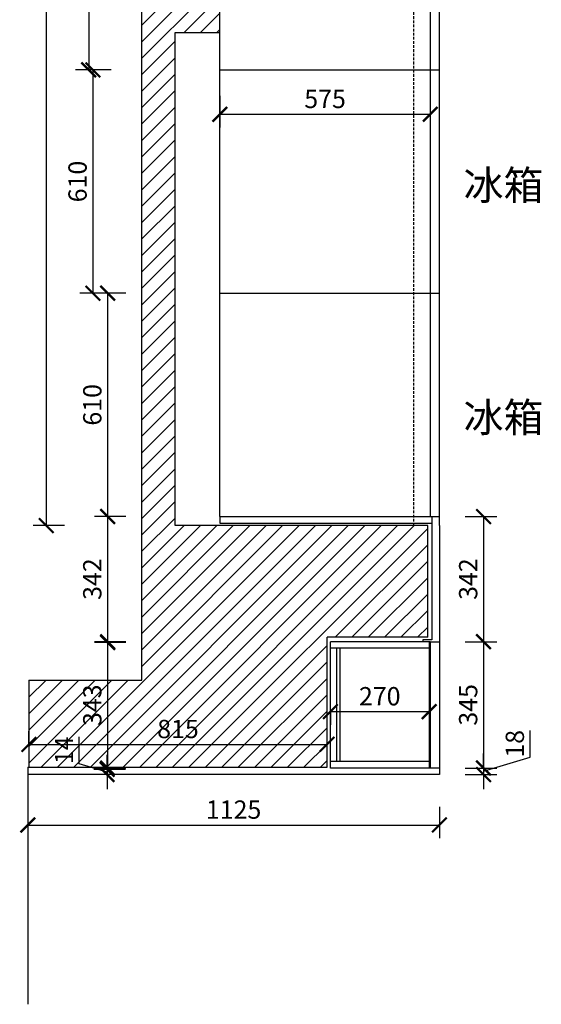
# Model space of a CAD drawing. Units: millimetres. Extents: x 100506 to 125575, y 5556 to 11227.
# Drawn here: x 101920 to 103345, y 5556 to 8246 of the extents above; entities that cross this region are included whole.
import ezdxf

# ---------------------------------------------------------------- set-up
doc = ezdxf.new("R2010")
doc.units = ezdxf.units.MM
doc.header["$LTSCALE"] = 15
doc.linetypes.add('KEYPLAN$0$( Dashed )', pattern=[0.75, 0.5, -0.25])
doc.styles.add('-宋体', font='simhei.ttf', dxfattribs={"width": 0.8})
doc.styles.add('ar', font='arial.ttf', dxfattribs={"width": 0.8})
doc.styles.get("Standard").update_dxf_attribs({"font": 'txt', "bigfont": 'gbcbig.shx'})
doc.dimstyles.get("Standard").update_dxf_attribs({"dimscale": 0, "dimtxt": 92, "dimasz": 50, "dimexe": 60, "dimexo": 0.625, "dimgap": 90, "dimtad": 1, "dimdec": 0, "dimdsep": 46, "dimtxsty": 'Standard', "dimblk1": 'OBLIQUE', "dimblk2": 'OBLIQUE', "dimsah": 1, "dimcen": 2.5, "dimclrd": 251, "dimclre": 251, "dimclrt": 3, "dimadec": 0, "dimazin": 0, "dimtfac": 1, "dimtdec": 0, "dimtofl": 0, "dimtmove": 2, "dimatfit": 3, "dimldrblk": 'OBLIQUE', "dimfxl": 1, "dimtolj": 1, "dimtzin": 0, "dimarcsym": 0})
doc.dimstyles.new('施工标注', dxfattribs={"dimtxt": 50, "dimasz": 40, "dimexe": 36, "dimexo": 36, "dimgap": 10, "dimtad": 1, "dimdec": 0, "dimdsep": 46, "dimtxsty": 'ar', "dimblk": 'ARCHTICK', "dimcen": 45, "dimclrt": 3, "dimadec": 0, "dimazin": 0, "dimtfac": 1, "dimtdec": 0, "dimtmove": 1, "dimatfit": 3, "dimfxl": 50, "dimfxlon": 1, "dimarcsym": 0})

# ---------------------------------------------------------------- blocks, each defined once
blk = doc.blocks.new('_ArchTick')
at = {"color": 0, "linetype": 'ByBlock', "const_width": 0.15}
blk.add_lwpolyline([(-0.5, -0.5), (0.5, 0.5)], dxfattribs=at)
blk = doc.blocks.new('*D9')
at = {"color": 0, "lineweight": -2, "transparency": 16777216}
for p, q in [((102158.4, 8708.8), (102072.4, 8708.8)), ((102108.4, 8708.8), (102108.4, 8108.8)), ((102158.4, 8108.8), (102072.4, 8108.8))]:
    blk.add_line(p, q, dxfattribs=at)
at = {"layer": 'Defpoints', "color": 0, "transparency": 16777216}
for p in [(102795.7, 8708.8), (102108.4, 8108.8), (102760.5, 8108.8)]:
    blk.add_point(p, dxfattribs=at)
at = {"color": 0, "lineweight": -2, "transparency": 16777216, "xscale": 40, "yscale": 40, "zscale": 40}
for p, rotation in [((102108.4, 8708.8), 90), ((102108.4, 8108.8), 270)]:
    blk.add_blockref('_ArchTick', p, dxfattribs=dict(at, rotation=rotation))
at = {"color": 3, "transparency": 16777216, "insert": (102072.8, 8408.8), "char_height": 50, "attachment_point": 5, "rotation": 90, "style": 'ar'}
blk.add_mtext('600', dxfattribs=at)
blk = doc.blocks.new('*D10')
at = {"color": 0, "lineweight": -2, "transparency": 16777216}
for p, q in [((102169.8, 8108.8), (102083.8, 8108.8)), ((102119.8, 8108.8), (102119.8, 7498.8)), ((102169.8, 7498.8), (102083.8, 7498.8))]:
    blk.add_line(p, q, dxfattribs=at)
at = {"layer": 'Defpoints', "color": 0, "transparency": 16777216}
for p in [(102760.5, 8108.8), (102119.8, 7498.8), (102800.8, 7498.8)]:
    blk.add_point(p, dxfattribs=at)
at = {"color": 0, "lineweight": -2, "transparency": 16777216, "xscale": 40, "yscale": 40, "zscale": 40}
for p, rotation in [((102119.8, 8108.8), 90), ((102119.8, 7498.8), 270)]:
    blk.add_blockref('_ArchTick', p, dxfattribs=dict(at, rotation=rotation))
at = {"color": 3, "transparency": 16777216, "insert": (102084.3, 7803.8), "char_height": 50, "attachment_point": 5, "rotation": 90, "style": 'ar'}
blk.add_mtext('610', dxfattribs=at)
blk = doc.blocks.new('*D11')
at = {"color": 0, "lineweight": -2, "transparency": 16777216}
for p, q in [((102210.1, 7498.8), (102124.1, 7498.8)), ((102160.1, 7498.8), (102160.1, 6888.8)), ((102210.1, 6888.8), (102124.1, 6888.8))]:
    blk.add_line(p, q, dxfattribs=at)
at = {"layer": 'Defpoints', "color": 0, "transparency": 16777216}
for p in [(102800.8, 7498.8), (102160.1, 6888.8), (102466.8, 6888.8)]:
    blk.add_point(p, dxfattribs=at)
at = {"color": 0, "lineweight": -2, "transparency": 16777216, "xscale": 40, "yscale": 40, "zscale": 40}
for p, rotation in [((102160.1, 7498.8), 90), ((102160.1, 6888.8), 270)]:
    blk.add_blockref('_ArchTick', p, dxfattribs=dict(at, rotation=rotation))
at = {"color": 3, "transparency": 16777216, "insert": (102124.6, 7193.8), "char_height": 50, "attachment_point": 5, "rotation": 90, "style": 'ar'}
blk.add_mtext('610', dxfattribs=at)
blk = doc.blocks.new('*D12')
at = {"color": 0, "lineweight": -2, "transparency": 16777216}
for p, q in [((102210.1, 6888.8), (102124.1, 6888.8)), ((102160.1, 6888.8), (102160.1, 6546.8)), ((102210.1, 6546.8), (102124.1, 6546.8))]:
    blk.add_line(p, q, dxfattribs=at)
at = {"layer": 'Defpoints', "color": 0, "transparency": 16777216}
for p in [(102466.8, 6888.8), (102160.1, 6546.8), (103044.8, 6546.8)]:
    blk.add_point(p, dxfattribs=at)
at = {"color": 0, "lineweight": -2, "transparency": 16777216, "xscale": 40, "yscale": 40, "zscale": 40}
for p, rotation in [((102160.1, 6888.8), 90), ((102160.1, 6546.8), 270)]:
    blk.add_blockref('_ArchTick', p, dxfattribs=dict(at, rotation=rotation))
at = {"color": 3, "transparency": 16777216, "insert": (102124.6, 6717.8), "char_height": 50, "attachment_point": 5, "rotation": 90, "style": 'ar'}
blk.add_mtext('342', dxfattribs=at)
blk = doc.blocks.new('*D38')
at = {"color": 0, "lineweight": -2, "transparency": 16777216}
for p, q in [((102210.1, 6544.8), (102124.1, 6544.8)), ((102160.1, 6544.8), (102160.1, 6201.8)), ((102210.1, 6201.8), (102124.1, 6201.8))]:
    blk.add_line(p, q, dxfattribs=at)
at = {"layer": 'Defpoints', "color": 0, "transparency": 16777216}
for p in [(102768.8, 6544.8), (102160.1, 6201.8), (102768.8, 6201.8)]:
    blk.add_point(p, dxfattribs=at)
at = {"color": 0, "lineweight": -2, "transparency": 16777216, "xscale": 40, "yscale": 40, "zscale": 40}
for p, rotation in [((102160.1, 6544.8), 90), ((102160.1, 6201.8), 270)]:
    blk.add_blockref('_ArchTick', p, dxfattribs=dict(at, rotation=rotation))
at = {"color": 3, "transparency": 16777216, "insert": (102124.6, 6373.3), "char_height": 50, "attachment_point": 5, "rotation": 90, "style": 'ar'}
blk.add_mtext('343', dxfattribs=at)
blk = doc.blocks.new('*D39')
at = {"color": 0, "lineweight": -2, "transparency": 16777216}
for p, q in [((102082.4, 6213.6), (102082.4, 6287)), ((102158.5, 6190.8), (102082.4, 6213.6)), ((102158.5, 6197.8), (102158.5, 6237.8)), ((102208.5, 6197.8), (102122.5, 6197.8)), ((102158.5, 6197.8), (102158.5, 6183.8)), ((102158.5, 6197.8), (102158.5, 6183.8)), ((102208.5, 6183.8), (102122.5, 6183.8)), ((102158.5, 6183.8), (102158.5, 6143.8))]:
    blk.add_line(p, q, dxfattribs=at)
at = {"layer": 'Defpoints', "color": 0, "transparency": 16777216}
for p in [(102769.8, 6197.8), (102158.5, 6183.8), (102442.6, 6183.8)]:
    blk.add_point(p, dxfattribs=at)
at = {"color": 0, "lineweight": -2, "transparency": 16777216, "xscale": 40, "yscale": 40, "zscale": 40}
for p, rotation in [((102158.5, 6197.8), 270), ((102158.5, 6183.8), 90)]:
    blk.add_blockref('_ArchTick', p, dxfattribs=dict(at, rotation=rotation))
at = {"color": 3, "transparency": 16777216, "insert": (102047.3, 6250.3), "char_height": 50, "attachment_point": 5, "rotation": 90, "style": 'ar'}
blk.add_mtext('14', dxfattribs=at)
blk = doc.blocks.new('*D40')
at = {"color": 0, "lineweight": -2, "transparency": 16777216}
for p, q in [((103137.5, 6888.8), (103223.5, 6888.8)), ((103187.5, 6888.8), (103187.5, 6546.8)), ((103137.5, 6546.8), (103223.5, 6546.8))]:
    blk.add_line(p, q, dxfattribs=at)
at = {"layer": 'Defpoints', "color": 0, "transparency": 16777216}
for p in [(103066.8, 6888.8), (103066.8, 6546.8), (103187.5, 6546.8)]:
    blk.add_point(p, dxfattribs=at)
at = {"color": 0, "lineweight": -2, "transparency": 16777216, "xscale": 40, "yscale": 40, "zscale": 40}
for p, rotation in [((103187.5, 6888.8), 90), ((103187.5, 6546.8), 270)]:
    blk.add_blockref('_ArchTick', p, dxfattribs=dict(at, rotation=rotation))
at = {"color": 3, "transparency": 16777216, "insert": (103151.9, 6717.8), "char_height": 50, "attachment_point": 5, "rotation": 90, "style": 'ar'}
blk.add_mtext('342', dxfattribs=at)
blk = doc.blocks.new('*D41')
at = {"color": 0, "lineweight": -2, "transparency": 16777216}
for p, q in [((103137.5, 6546.8), (103223.5, 6546.8)), ((103187.5, 6546.8), (103187.5, 6201.8)), ((103137.5, 6201.8), (103223.5, 6201.8))]:
    blk.add_line(p, q, dxfattribs=at)
at = {"layer": 'Defpoints', "color": 0, "transparency": 16777216}
for p in [(103066.8, 6546.8), (103066.8, 6201.8), (103187.5, 6201.8)]:
    blk.add_point(p, dxfattribs=at)
at = {"color": 0, "lineweight": -2, "transparency": 16777216, "xscale": 40, "yscale": 40, "zscale": 40}
for p, rotation in [((103187.5, 6546.8), 90), ((103187.5, 6201.8), 270)]:
    blk.add_blockref('_ArchTick', p, dxfattribs=dict(at, rotation=rotation))
at = {"color": 3, "transparency": 16777216, "insert": (103151.9, 6374.3), "char_height": 50, "attachment_point": 5, "rotation": 90, "style": 'ar'}
blk.add_mtext('345', dxfattribs=at)
blk = doc.blocks.new('*D42')
at = {"color": 0, "lineweight": -2, "transparency": 16777216}
for p, q in [((103315, 6231.1), (103315, 6304.7)), ((103187.5, 6201.8), (103187.5, 6241.8)), ((103187.5, 6192.8), (103315, 6231.1)), ((103137.5, 6201.8), (103223.5, 6201.8)), ((103187.5, 6201.8), (103187.5, 6183.8)), ((103187.5, 6201.8), (103187.5, 6183.8)), ((103137.5, 6183.8), (103223.5, 6183.8)), ((103187.5, 6183.8), (103187.5, 6143.8))]:
    blk.add_line(p, q, dxfattribs=at)
at = {"layer": 'Defpoints', "color": 0, "transparency": 16777216}
for p in [(103066.8, 6201.8), (103066.8, 6183.8), (103187.5, 6183.8)]:
    blk.add_point(p, dxfattribs=at)
at = {"color": 0, "lineweight": -2, "transparency": 16777216, "xscale": 40, "yscale": 40, "zscale": 40}
for p, rotation in [((103187.5, 6201.8), 270), ((103187.5, 6183.8), 90)]:
    blk.add_blockref('_ArchTick', p, dxfattribs=dict(at, rotation=rotation))
at = {"color": 3, "transparency": 16777216, "insert": (103279.5, 6267.9), "char_height": 50, "attachment_point": 5, "rotation": 90, "style": 'ar'}
blk.add_mtext('18', dxfattribs=at)
blk = doc.blocks.new('*D43')
at = {"color": 0, "lineweight": -2, "transparency": 16777216}
for p, q in [((101941.8, 6096.1), (101941.8, 6010.1)), ((103066.8, 6096.1), (103066.8, 6010.1)), ((101941.8, 6046.1), (103066.8, 6046.1))]:
    blk.add_line(p, q, dxfattribs=at)
at = {"layer": 'Defpoints', "color": 0, "transparency": 16777216}
for p in [(101941.8, 6183.8), (103066.8, 6183.8), (103066.8, 6046.1)]:
    blk.add_point(p, dxfattribs=at)
at = {"color": 0, "lineweight": -2, "transparency": 16777216, "xscale": 40, "yscale": 40, "zscale": 40, "rotation": 180}
blk.add_blockref('_ArchTick', (101941.8, 6046.1), dxfattribs=at)
at = {"color": 0, "lineweight": -2, "transparency": 16777216, "xscale": 40, "yscale": 40, "zscale": 40}
blk.add_blockref('_ArchTick', (103066.8, 6046.1), dxfattribs=at)
at = {"color": 3, "transparency": 16777216, "insert": (102504.3, 6081.7), "char_height": 50, "attachment_point": 5, "style": 'ar'}
blk.add_mtext('1125', dxfattribs=at)
blk = doc.blocks.new('*D44')
at = {"color": 0, "lineweight": -2, "transparency": 16777216}
for p, q in [((101944.8, 6266.4), (101944.8, 6302.4)), ((102759.8, 6266.4), (102759.8, 6302.4)), ((101944.8, 6266.4), (102759.8, 6266.4))]:
    blk.add_line(p, q, dxfattribs=at)
at = {"layer": 'Defpoints', "color": 0, "transparency": 16777216}
for p in [(101944.8, 6265.7), (102759.8, 6266.4), (102759.8, 6265.7)]:
    blk.add_point(p, dxfattribs=at)
at = {"color": 0, "lineweight": -2, "transparency": 16777216, "xscale": 40, "yscale": 40, "zscale": 40, "rotation": 180}
blk.add_blockref('_ArchTick', (101944.8, 6266.4), dxfattribs=at)
at = {"color": 0, "lineweight": -2, "transparency": 16777216, "xscale": 40, "yscale": 40, "zscale": 40}
blk.add_blockref('_ArchTick', (102759.8, 6266.4), dxfattribs=at)
at = {"color": 3, "transparency": 16777216, "insert": (102352.3, 6301.9), "char_height": 50, "attachment_point": 5, "style": 'ar'}
blk.add_mtext('815', dxfattribs=at)
blk = doc.blocks.new('*D47')
at = {"color": 0, "lineweight": -2, "transparency": 16777216}
for p, q in [((102042.3, 10737.8), (101956.3, 10737.8)), ((101992.3, 10737.8), (101992.3, 6863.8)), ((102042.3, 6863.8), (101956.3, 6863.8))]:
    blk.add_line(p, q, dxfattribs=at)
at = {"layer": 'Defpoints', "color": 0, "transparency": 16777216}
for p in [(102771.2, 10737.8), (101992.3, 6863.8), (102771.2, 6863.8)]:
    blk.add_point(p, dxfattribs=at)
at = {"color": 0, "lineweight": -2, "transparency": 16777216, "xscale": 40, "yscale": 40, "zscale": 40}
for p, rotation in [((101992.3, 10737.8), 90), ((101992.3, 6863.8), 270)]:
    blk.add_blockref('_ArchTick', p, dxfattribs=dict(at, rotation=rotation))
at = {"color": 3, "transparency": 16777216, "insert": (101956.7, 8800.8), "char_height": 50, "attachment_point": 5, "rotation": 90, "style": 'ar'}
blk.add_mtext('3874', dxfattribs=at)
blk = doc.blocks.new('*D75')
at = {"color": 0, "lineweight": -2, "transparency": 16777216}
for p, q in [((102768.8, 6355.8), (102768.8, 6319.8)), ((102768.8, 6355.8), (103038.8, 6355.8)), ((103038.8, 6355.8), (103038.8, 6319.8))]:
    blk.add_line(p, q, dxfattribs=at)
at = {"layer": 'Defpoints', "color": 0, "transparency": 16777216}
for p in [(102768.8, 6374.3), (103038.8, 6362.2), (103038.8, 6355.8)]:
    blk.add_point(p, dxfattribs=at)
at = {"color": 0, "lineweight": -2, "transparency": 16777216, "xscale": 40, "yscale": 40, "zscale": 40, "rotation": 180}
blk.add_blockref('_ArchTick', (102768.8, 6355.8), dxfattribs=at)
at = {"color": 0, "lineweight": -2, "transparency": 16777216, "xscale": 40, "yscale": 40, "zscale": 40}
blk.add_blockref('_ArchTick', (103038.8, 6355.8), dxfattribs=at)
at = {"color": 3, "transparency": 16777216, "insert": (102903.8, 6391.4), "char_height": 50, "attachment_point": 5, "style": 'ar'}
blk.add_mtext('270', dxfattribs=at)
blk = doc.blocks.new('*D84')
at = {"color": 0, "lineweight": -2, "transparency": 16777216}
for p, q in [((102466.8, 8037.5), (102466.8, 7951.5)), ((103041.8, 8037.5), (103041.8, 7951.5)), ((102466.8, 7987.5), (103041.8, 7987.5))]:
    blk.add_line(p, q, dxfattribs=at)
at = {"layer": 'Defpoints', "color": 0, "transparency": 16777216}
for p in [(102466.8, 8108.8), (103041.8, 8108.8), (103041.8, 7987.5)]:
    blk.add_point(p, dxfattribs=at)
at = {"color": 0, "lineweight": -2, "transparency": 16777216, "xscale": 40, "yscale": 40, "zscale": 40, "rotation": 180}
blk.add_blockref('_ArchTick', (102466.8, 7987.5), dxfattribs=at)
at = {"color": 0, "lineweight": -2, "transparency": 16777216, "xscale": 40, "yscale": 40, "zscale": 40}
blk.add_blockref('_ArchTick', (103041.8, 7987.5), dxfattribs=at)
at = {"color": 3, "transparency": 16777216, "insert": (102754.3, 8022.9), "char_height": 50, "attachment_point": 5, "style": 'ar'}
blk.add_mtext('575', dxfattribs=at)

msp = doc.modelspace()

# ---------------------------------------------------------------- hatches: boundary and pattern name
at = {"ltscale": 5}
h = msp.add_hatch(dxfattribs=at)
h.set_pattern_fill('ANSI31', color=251, scale=10, style=0)
h.paths.add_polyline_path([(102759.8, 6558.8), (103034.8, 6558.8), (103034.8, 6863.8), (102344.8, 6863.8), (102344.8, 8210.8), (102466.8, 8210.8), (102466.8, 9683.8), (102753.8, 9683.8), (102753.8, 9978.8), (102453.8, 9978.8), (102453.8, 10643.4, -0.250338), (102424, 10699.2, -0.689482), (102541.2, 10743.8), (103123.8, 10743.8), (103123.8, 10943.8), (102253.8, 10943.8), (102253.8, 6441.8), (101944.8, 6441.8), (101944.8, 6203.8), (102759.8, 6203.8)])

# ---------------------------------------------------------------- linework, layer by layer
at = {"color": 0}
for p, q in [((102253.8, 6441.8), (102253.8, 10937.8)), ((102466.8, 6888.8), (102466.8, 9683.8)), ((103041.8, 8708.8), (103041.8, 6888.8)), ((103066.8, 6863.8), (103066.8, 8708.8)), ((102344.8, 6863.8), (102344.8, 8210.8)), ((102344.8, 8210.8), (102466.8, 8210.8)), ((102466.8, 8108.8), (103066.8, 8108.8)), ((102466.8, 7498.8), (103066.8, 7498.8)), ((102466.8, 6888.8), (103066.8, 6888.8)), ((102466.8, 6888.8), (102466.8, 6870.8)), ((103045.8, 6888.8), (103045.8, 6551.8)), ((103034.8, 6863.8), (102344.8, 6863.8)), ((102466.8, 6870.8), (103045.8, 6870.8)), ((103034.8, 6863.8), (102466.8, 6863.8)), ((103034.8, 6558.8), (103034.8, 6863.8)), ((103066.8, 6863.8), (103066.8, 6546.8)), ((102759.8, 6203.8), (102759.8, 6558.8)), ((103034.8, 6558.8), (102759.8, 6558.8)), ((102768.8, 6201.8), (102768.8, 6546.8)), ((103041.8, 6546.8), (102768.8, 6546.8)), ((103045.8, 6551.8), (103021.8, 6551.8)), ((103021.8, 6551.8), (103021.8, 6546.8)), ((103038.8, 6546.8), (103038.8, 6201.8)), ((103041.8, 6546.8), (103041.8, 6201.8)), ((103041.8, 6546.8), (103066.8, 6546.8)), ((103066.8, 6546.8), (103066.8, 6183.8)), ((103038.8, 6528.8), (102768.8, 6528.8)), ((102786.8, 6219.8), (102786.8, 6528.8)), ((102795.8, 6219.8), (102795.8, 6528.8)), ((101944.8, 6441.8), (102253.8, 6441.8)), ((101944.8, 6441.8), (101944.8, 6203.8)), ((103038.8, 6219.8), (102769.8, 6219.8)), ((101941.8, 6203.8), (102759.8, 6203.8)), ((101941.8, 6203.8), (101941.8, 6183.8)), ((103066.8, 6201.8), (102768.8, 6201.8)), ((103066.8, 6183.8), (101941.8, 6183.8)), ((101941.8, 6183.8), (101941.8, 5556.4))]:
    msp.add_line(p, q, dxfattribs=at)
at = {"color": 5, "linetype": 'KEYPLAN$0$( Dashed )'}
msp.add_line((102996.8, 6863.8), (102996.8, 10737.8), dxfattribs=at)

# ---------------------------------------------------------------- texts
at = {"color": 0, "char_height": 80, "width": 302, "attachment_point": 1, "style": '-宋体'}
for insert in [(103132.8, 7833.4), (103132.8, 7199.4)]:
    msp.add_mtext('冰箱', dxfattribs=dict(at, insert=insert))

# ---------------------------------------------------------------- dimensions: what is measured, and where the dimension line sits
at = {"color": 0}
for base, p1, p2, picture, middle in [((101992.3, 6863.8), (102771.2, 10737.8), (102771.2, 6863.8), '*D47', (101956.7, 8800.8)), ((103187.5, 6546.8), (103066.8, 6888.8), (103066.8, 6546.8), '*D40', (103151.9, 6717.8)), ((102160.1, 6201.8), (102768.8, 6544.8), (102768.8, 6201.8), '*D38', (102124.6, 6373.3)), ((103187.5, 6201.8), (103066.8, 6546.8), (103066.8, 6201.8), '*D41', (103151.9, 6374.3)), ((103187.5, 6183.8), (103066.8, 6201.8), (103066.8, 6183.8), '*D42', (103279.5, 6241.1)), ((102158.5, 6183.8), (102769.8, 6197.8), (102442.6, 6183.8), '*D39', (102047.3, 6223.6))]:
    dim = msp.add_linear_dim(base=base, p1=p1, p2=p2, angle=90, dimstyle='Standard', override={"dimscale": 1, "dimtxt": 50, "dimasz": 40, "dimexe": 36, "dimexo": 36, "dimgap": 10, "dimtxsty": 'ar', "dimblk": 'ArchTick', "dimsah": 0, "dimcen": 45, "dimclrd": 0, "dimclre": 0, "dimtofl": 1, "dimtmove": 1, "dimfxl": 50, "dimfxlon": 1, "dimtolj": 0, "dimtzin": 8}, dxfattribs=at)
    dim.commit()
    dim.dimension.update_dxf_attribs({"geometry": picture, "text_midpoint": middle})
for base, p1, p2, picture, middle in [((102108.4, 8108.8), (102795.7, 8708.8), (102760.5, 8108.8), '*D9', (102072.8, 8408.8)), ((102119.8, 7498.8), (102760.5, 8108.8), (102800.8, 7498.8), '*D10', (102084.3, 7803.8)), ((102160.1, 6888.8), (102800.8, 7498.8), (102466.8, 6888.8), '*D11', (102124.6, 7193.8)), ((102160.1, 6546.8), (102466.8, 6888.8), (103044.8, 6546.8), '*D12', (102124.6, 6717.8))]:
    dim = msp.add_linear_dim(base=base, p1=p1, p2=p2, angle=90, dimstyle='施工标注', dxfattribs=at)
    dim.commit()
    dim.dimension.update_dxf_attribs({"geometry": picture, "text_midpoint": middle})
for base, p1, p2, picture, middle in [((103041.8, 7987.5), (102466.8, 8108.8), (103041.8, 8108.8), '*D84', (102754.3, 8022.9)), ((103038.8, 6355.8), (102768.8, 6374.3), (103038.8, 6362.2), '*D75', (102903.8, 6391.4)), ((102759.8, 6266.4), (101944.8, 6265.7), (102759.8, 6265.7), '*D44', (102352.3, 6301.9)), ((103066.8, 6046.1), (101941.8, 6183.8), (103066.8, 6183.8), '*D43', (102504.3, 6081.7))]:
    dim = msp.add_linear_dim(base=base, p1=p1, p2=p2, dimstyle='Standard', override={"dimscale": 1, "dimtxt": 50, "dimasz": 40, "dimexe": 36, "dimexo": 36, "dimgap": 10, "dimtxsty": 'ar', "dimblk": 'ArchTick', "dimsah": 0, "dimcen": 45, "dimclrd": 0, "dimclre": 0, "dimtofl": 1, "dimtmove": 1, "dimfxl": 50, "dimfxlon": 1, "dimtolj": 0, "dimtzin": 8}, dxfattribs=at)
    dim.commit()
    dim.dimension.update_dxf_attribs({"geometry": picture, "text_midpoint": middle})

doc.saveas('drawing.dxf')
